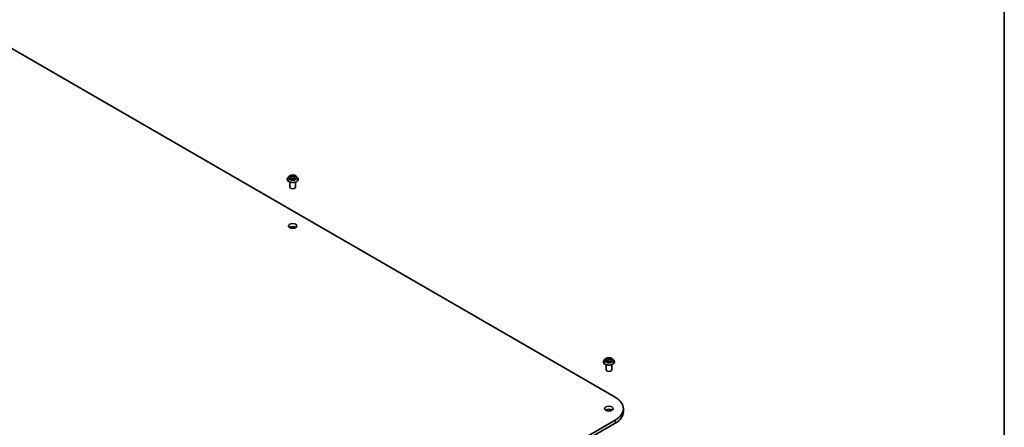
# Model space of a CAD drawing. Units: millimetres. Extents: x 7 to 8464, y 4 to 1971.
# Drawn here: x 156 to 203, y 72 to 92 of the extents above; entities that cross this region are included whole.
import ezdxf

# ---------------------------------------------------------------- set-up
doc = ezdxf.new("R2010")
doc.units = ezdxf.units.MM
doc.header["$LTSCALE"] = 0.5
for name, color, linetype, lineweight in [('Border (ISO)', 7, 'Continuous', 35), ('Visible (ISO)', 7, 'Continuous', 35), ('Visible Narrow (ISO)', 7, 'Continuous', 25)]:
    doc.layers.add(name, color=color, linetype=linetype, lineweight=lineweight)

# ---------------------------------------------------------------- blocks, each defined once
blk = doc.blocks.new('Borders tk図枠')
at = {"layer": 'Border (ISO)'}
blk.add_line((405.5, 289), (405.5, 8), dxfattribs=at)

msp = doc.modelspace()

# ---------------------------------------------------------------- linework, layer by layer
at = {"layer": 'Visible (ISO)'}
for p, q in [((154.5887, 90.8793), (184.1586, 73.8071)), ((168.4865, 84.2174), (168.4865, 84.2204)), ((168.5637, 84.348), (168.5186, 84.2977)), ((168.6079, 84.3535), (168.6465, 84.3304)), ((168.6537, 84.2158), (168.6939, 84.2382)), ((168.6704, 84.2986), (168.6778, 84.2292)), ((168.8063, 84.2382), (168.8465, 84.2158)), ((168.8298, 84.2986), (168.8224, 84.2292)), ((168.8537, 84.3304), (168.8923, 84.3535)), ((168.9365, 84.348), (168.9816, 84.2977)), ((169.0137, 84.2174), (169.0137, 84.2204)), ((168.6137, 83.8388), (168.6137, 84.0836)), ((168.8865, 83.8388), (168.8865, 84.0836)), ((183.5928, 75.4957), (183.5928, 75.4988)), ((183.67, 75.6263), (183.6249, 75.576)), ((183.7201, 75.1172), (183.7201, 75.362)), ((183.7315, 75.6426), (183.7627, 75.6172)), ((183.739, 75.5031), (183.7855, 75.5221)), ((183.7786, 75.591), (183.7859, 75.5223)), ((183.8966, 75.5122), (183.9297, 75.4872)), ((183.9344, 75.5629), (183.9265, 75.4896)), ((183.9674, 75.5994), (184.0126, 75.6194)), ((183.9928, 75.1172), (183.9928, 75.362)), ((184.0429, 75.6263), (184.088, 75.576)), ((184.1201, 75.4957), (184.1201, 75.4988)), ((184.55, 73.2615), (184.55, 73.1131)), ((184.1586, 72.7159), (159.0884, 58.2417)), ((159.0884, 58.0932), (184.1586, 72.5675))]:
    msp.add_line(p, q, dxfattribs=at)
for centre, major_axis, start_param, end_param in [((168.7501, 83.8388), (-0.1364, 0), 0, 3.1415927), ((168.7501, 81.8347), (-0.2045, 0), 3.8212665, 5.6035115), ((183.8565, 75.1172), (-0.1364, 0), 0, 3.1415927), ((183.2136, 73.2615), (1.3364, 0), 5.4977871, 7.0685835), ((183.8565, 73.1131), (-0.2045, 0), 3.8212665, 5.6035115), ((183.2136, 73.1131), (1.3364, 0), 5.4977871, 6.2831853)]:
    msp.add_ellipse(centre, major_axis=major_axis, ratio=0.5773503, start_param=start_param, end_param=end_param, dxfattribs=at)
for centre in [(168.7501, 81.9832), (183.8565, 73.2615)]:
    msp.add_ellipse(centre, major_axis=(0.2045, 0), ratio=0.5773503, dxfattribs=at)
for points, knots in [([(168.5186, 84.2977), (168.5145, 84.2932), (168.5108, 84.2885), (168.5041, 84.2788), (168.5011, 84.2738), (168.4959, 84.2636), (168.4936, 84.2584), (168.4901, 84.2478), (168.4887, 84.2424), (168.4869, 84.2315), (168.4865, 84.2259), (168.4865, 84.2204)], [3.44942388, 3.44942388, 3.44942388, 3.44942388, 3.5449372, 3.5449372, 3.64045052, 3.64045052, 3.73596384, 3.73596384, 3.83147717, 3.83147717, 3.92699049, 3.92699049, 3.92699049, 3.92699049]), ([(168.4865, 84.2174), (168.4865, 84.2012), (168.4907, 84.1849), (168.5074, 84.1539), (168.52, 84.1391), (168.5526, 84.1123), (168.5729, 84.1004), (168.6187, 84.0809), (168.6442, 84.0734), (168.698, 84.0635), (168.7262, 84.0611), (168.7824, 84.0616), (168.8104, 84.0646), (168.8635, 84.0754), (168.8886, 84.0834), (168.9335, 84.1037), (168.9532, 84.116), (168.9849, 84.1441), (168.9971, 84.1598), (169.0106, 84.1897), (169.0137, 84.2035), (169.0137, 84.2174)], [3.9269905, 3.9269905, 3.9269905, 3.9269905, 4.2267011, 4.2267011, 4.539112, 4.539112, 4.8636051, 4.8636051, 5.189333, 5.189333, 5.5140835, 5.5140835, 5.8384384, 5.8384384, 6.1632725, 6.1632725, 6.4890698, 6.4890698, 6.8129849, 6.8129849, 7.0685831, 7.0685831, 7.0685831, 7.0685831]), ([(168.9365, 84.348), (168.9254, 84.3605), (168.9112, 84.3714), (168.8778, 84.3902), (168.8583, 84.3979), (168.8165, 84.4092), (168.7942, 84.4128), (168.749, 84.4155), (168.7261, 84.4147), (168.6818, 84.4088), (168.6604, 84.4037), (168.6211, 84.3895), (168.6031, 84.3804), (168.5788, 84.363), (168.5706, 84.3558), (168.5637, 84.348)], [1.2629644, 1.2629644, 1.2629644, 1.2629644, 1.5839774, 1.5839774, 1.918406, 1.918406, 2.2514834, 2.2514834, 2.5827969, 2.5827969, 2.9145328, 2.9145328, 3.2485107, 3.2485107, 3.4494239, 3.4494239, 3.4494239, 3.4494239]), ([(168.6254, 84.2352), (168.627, 84.2338), (168.6288, 84.2324), (168.6326, 84.2297), (168.6347, 84.2283), (168.639, 84.2256), (168.6413, 84.2243), (168.6461, 84.2217), (168.6487, 84.2204), (168.6528, 84.2185), (168.6544, 84.2177), (168.656, 84.217)], [4.53490148, 4.53490148, 4.53490148, 4.53490148, 4.60505142, 4.60505142, 4.67520135, 4.67520135, 4.74535128, 4.74535128, 4.81550122, 4.81550122, 4.85637594, 4.85637594, 4.85637594, 4.85637594]), ([(168.6704, 84.2986), (168.6701, 84.3011), (168.6695, 84.3035), (168.6678, 84.3083), (168.6667, 84.3106), (168.6639, 84.3151), (168.6623, 84.3173), (168.6585, 84.3214), (168.6564, 84.3233), (168.6518, 84.327), (168.6492, 84.3288), (168.6465, 84.3304)], [0.84730119, 0.84730119, 0.84730119, 0.84730119, 0.98850956, 0.98850956, 1.12971793, 1.12971793, 1.2709263, 1.2709263, 1.41213467, 1.41213467, 1.55334303, 1.55334303, 1.55334303, 1.55334303]), ([(168.8063, 84.2382), (168.8002, 84.2416), (168.7933, 84.2444), (168.7785, 84.2486), (168.7705, 84.2501), (168.7543, 84.2515), (168.7459, 84.2515), (168.7297, 84.2501), (168.7217, 84.2486), (168.7069, 84.2444), (168.7, 84.2416), (168.6939, 84.2382)], [1.5882496, 1.5882496, 1.5882496, 1.5882496, 1.8954276, 1.8954276, 2.2026055, 2.2026055, 2.5097835, 2.5097835, 2.8169614, 2.8169614, 3.1241394, 3.1241394, 3.1241394, 3.1241394]), ([(168.8537, 84.3304), (168.851, 84.3288), (168.8484, 84.327), (168.8438, 84.3233), (168.8417, 84.3214), (168.8379, 84.3173), (168.8363, 84.3151), (168.8335, 84.3106), (168.8324, 84.3083), (168.8307, 84.3035), (168.8301, 84.3011), (168.8298, 84.2986)], [3.15904595, 3.15904595, 3.15904595, 3.15904595, 3.30025418, 3.30025418, 3.44146242, 3.44146242, 3.58267066, 3.58267066, 3.7238789, 3.7238789, 3.86508713, 3.86508713, 3.86508713, 3.86508713]), ([(168.8442, 84.217), (168.8458, 84.2177), (168.8473, 84.2185), (168.8515, 84.2204), (168.8541, 84.2217), (168.8589, 84.2243), (168.8612, 84.2256), (168.8655, 84.2283), (168.8676, 84.2297), (168.8714, 84.2324), (168.8732, 84.2338), (168.8748, 84.2352)], [6.13919844, 6.13919844, 6.13919844, 6.13919844, 6.18007306, 6.18007306, 6.250223, 6.250223, 6.32037294, 6.32037294, 6.39052288, 6.39052288, 6.46067282, 6.46067282, 6.46067282, 6.46067282]), ([(169.0137, 84.2204), (169.0137, 84.2259), (169.0133, 84.2315), (169.0115, 84.2424), (169.0101, 84.2478), (169.0065, 84.2584), (169.0043, 84.2636), (168.9991, 84.2738), (168.9961, 84.2788), (168.9894, 84.2885), (168.9857, 84.2932), (168.9816, 84.2977)], [0.78539783, 0.78539783, 0.78539783, 0.78539783, 0.88091116, 0.88091116, 0.97642448, 0.97642448, 1.0719378, 1.0719378, 1.16745112, 1.16745112, 1.26296445, 1.26296445, 1.26296445, 1.26296445]), ([(183.6249, 75.576), (183.6209, 75.5715), (183.6171, 75.5668), (183.6104, 75.5572), (183.6074, 75.5522), (183.6022, 75.542), (183.6, 75.5368), (183.5965, 75.5261), (183.5951, 75.5207), (183.5933, 75.5098), (183.5928, 75.5043), (183.5928, 75.4988)], [3.60012765, 3.60012765, 3.60012765, 3.60012765, 3.69564097, 3.69564097, 3.7911543, 3.7911543, 3.88666762, 3.88666762, 3.98218094, 3.98218094, 4.07769426, 4.07769426, 4.07769426, 4.07769426]), ([(183.5928, 75.4957), (183.5928, 75.4795), (183.5971, 75.4633), (183.6137, 75.4322), (183.6264, 75.4174), (183.659, 75.3906), (183.6792, 75.3787), (183.725, 75.3592), (183.7506, 75.3517), (183.8044, 75.3418), (183.8326, 75.3394), (183.8888, 75.34), (183.9168, 75.3429), (183.9699, 75.3538), (183.995, 75.3617), (184.0398, 75.382), (184.0595, 75.3944), (184.0913, 75.4224), (184.1035, 75.4381), (184.117, 75.468), (184.1201, 75.4819), (184.1201, 75.4957)], [4.0776943, 4.0776943, 4.0776943, 4.0776943, 4.3774048, 4.3774048, 4.6898158, 4.6898158, 5.0143089, 5.0143089, 5.3400368, 5.3400368, 5.6647873, 5.6647873, 5.9891421, 5.9891421, 6.3139762, 6.3139762, 6.6397736, 6.6397736, 6.9636887, 6.9636887, 7.2192869, 7.2192869, 7.2192869, 7.2192869]), ([(184.0429, 75.6263), (184.0317, 75.6388), (184.0176, 75.6497), (183.9842, 75.6685), (183.9647, 75.6762), (183.9229, 75.6875), (183.9006, 75.6911), (183.8554, 75.6938), (183.8325, 75.693), (183.7882, 75.6871), (183.7668, 75.682), (183.7274, 75.6679), (183.7095, 75.6588), (183.6852, 75.6413), (183.677, 75.6341), (183.67, 75.6263)], [1.4136682, 1.4136682, 1.4136682, 1.4136682, 1.7346811, 1.7346811, 2.0691097, 2.0691097, 2.4021872, 2.4021872, 2.7335006, 2.7335006, 3.0652365, 3.0652365, 3.3992145, 3.3992145, 3.6001277, 3.6001277, 3.6001277, 3.6001277]), ([(183.7229, 75.5221), (183.724, 75.5209), (183.7252, 75.5195), (183.7279, 75.5169), (183.7294, 75.5155), (183.7326, 75.5128), (183.7344, 75.5114), (183.7382, 75.5086), (183.7402, 75.5072), (183.7428, 75.5056), (183.7433, 75.5053), (183.7437, 75.505)], [4.53313154, 4.53313154, 4.53313154, 4.53313154, 4.6039635, 4.6039635, 4.67479546, 4.67479546, 4.74562742, 4.74562742, 4.81645939, 4.81645939, 4.83142636, 4.83142636, 4.83142636, 4.83142636]), ([(183.7786, 75.591), (183.7784, 75.5929), (183.778, 75.5948), (183.7768, 75.5986), (183.7761, 75.6005), (183.7742, 75.6041), (183.7731, 75.6059), (183.7707, 75.6093), (183.7693, 75.611), (183.7662, 75.6142), (183.7645, 75.6157), (183.7627, 75.6172)], [0.99800496, 0.99800496, 0.99800496, 0.99800496, 1.10907258, 1.10907258, 1.22014019, 1.22014019, 1.33120781, 1.33120781, 1.44227542, 1.44227542, 1.55334303, 1.55334303, 1.55334303, 1.55334303]), ([(183.8966, 75.5122), (183.8914, 75.5161), (183.8853, 75.5195), (183.8716, 75.525), (183.8641, 75.5272), (183.8484, 75.53), (183.8402, 75.5307), (183.8237, 75.5307), (183.8155, 75.53), (183.7998, 75.5271), (183.7923, 75.5249), (183.7855, 75.5221)], [1.5882496, 1.5882496, 1.5882496, 1.5882496, 1.8954276, 1.8954276, 2.2026055, 2.2026055, 2.5097835, 2.5097835, 2.8169614, 2.8169614, 3.1241394, 3.1241394, 3.1241394, 3.1241394]), ([(183.9291, 75.4877), (183.9317, 75.4885), (183.9343, 75.4893), (183.9399, 75.4912), (183.9429, 75.4923), (183.9486, 75.4945), (183.9513, 75.4957), (183.9566, 75.4981), (183.9592, 75.4994), (183.9641, 75.502), (183.9664, 75.5033), (183.9686, 75.5046)], [6.1227271, 6.1227271, 6.1227271, 6.1227271, 6.18070907, 6.18070907, 6.2502047, 6.2502047, 6.31970032, 6.31970032, 6.38919595, 6.38919595, 6.45869157, 6.45869157, 6.45869157, 6.45869157]), ([(183.9674, 75.5994), (183.9637, 75.5978), (183.9602, 75.596), (183.9538, 75.592), (183.9509, 75.5898), (183.9456, 75.5851), (183.9433, 75.5826), (183.9394, 75.5774), (183.9378, 75.5746), (183.9354, 75.5689), (183.9347, 75.5659), (183.9344, 75.5629)], [3.15904595, 3.15904595, 3.15904595, 3.15904595, 3.33039494, 3.33039494, 3.50174393, 3.50174393, 3.67309292, 3.67309292, 3.84444191, 3.84444191, 4.01579091, 4.01579091, 4.01579091, 4.01579091]), ([(184.1201, 75.4988), (184.1201, 75.5043), (184.1196, 75.5098), (184.1178, 75.5207), (184.1165, 75.5261), (184.1129, 75.5368), (184.1107, 75.542), (184.1055, 75.5522), (184.1025, 75.5572), (184.0958, 75.5668), (184.0921, 75.5715), (184.088, 75.576)], [0.93610161, 0.93610161, 0.93610161, 0.93610161, 1.03161493, 1.03161493, 1.12712825, 1.12712825, 1.22264158, 1.22264158, 1.3181549, 1.3181549, 1.41366822, 1.41366822, 1.41366822, 1.41366822])]:
    msp.add_open_spline(points, degree=3, knots=knots, dxfattribs=at)
at = {"layer": 'Visible Narrow (ISO)'}
for p, q in [((168.595, 84.3596), (168.6442, 84.3302)), ((168.6442, 84.2679), (168.595, 84.2385)), ((168.6165, 84.2442), (168.6475, 84.2627)), ((168.6962, 84.3602), (168.6452, 84.3886)), ((168.6452, 84.2095), (168.6962, 84.2379)), ((168.6475, 84.2627), (168.6507, 84.2195)), ((168.661, 84.3728), (168.693, 84.3549)), ((168.693, 84.3549), (168.6884, 84.2905)), ((168.855, 84.3886), (168.804, 84.3602)), ((168.804, 84.2379), (168.855, 84.2095)), ((168.8072, 84.3549), (168.8392, 84.3728)), ((168.8072, 84.3549), (168.8118, 84.2905)), ((168.8527, 84.2627), (168.8495, 84.2195)), ((168.8527, 84.2627), (168.8837, 84.2442)), ((168.856, 84.3302), (168.9052, 84.3596)), ((168.9052, 84.2385), (168.856, 84.2679)), ((183.7437, 75.5558), (183.6873, 75.5309)), ((183.711, 75.5347), (183.7464, 75.5503)), ((183.7189, 75.6507), (183.7599, 75.6174)), ((183.7294, 75.4979), (183.7872, 75.5216)), ((183.7464, 75.5503), (183.7491, 75.5072)), ((183.819, 75.6425), (183.776, 75.675)), ((183.7884, 75.658), (183.8154, 75.6375)), ((183.8154, 75.6375), (183.8102, 75.5736)), ((183.8939, 75.5123), (183.9369, 75.4797)), ((183.9835, 75.6568), (183.9257, 75.6332)), ((183.9283, 75.6276), (183.9647, 75.6425)), ((183.9283, 75.6276), (183.9321, 75.5629)), ((183.9494, 75.5325), (183.9461, 75.4935)), ((183.9494, 75.5325), (183.9752, 75.5115)), ((183.9941, 75.504), (183.9531, 75.5374)), ((183.9638, 75.5032), (183.9627, 75.5013)), ((183.9693, 75.599), (184.0256, 75.6238)), ((184.1586, 72.7159), (184.1586, 72.5675))]:
    msp.add_line(p, q, dxfattribs=at)
for centre, major_axis, ratio, start_param, end_param in [((168.7501, 84.2285), (-0.2607, 0), 0.5773503, 5.8056187, 9.9023446), ((168.7501, 84.2204), (-0.2636, 0), 0.5773503, 0, 3.1415927), ((168.7501, 84.2174), (0.2636, 0), 0.5773503, 3.1415927, 6.2831853), ((168.7501, 84.2923), (-0.2099, 0), 0.5773503, 5.8056187, 9.9023446), ((168.7501, 84.2991), (-0.1873, 0), 0.5773503, 5.307103, 5.688472), ((168.7501, 84.2991), (0.1873, 0), 0.5773503, 3.7363066, 4.1176757), ((168.6198, 84.2427), (-0.00087, -0.00446), 0.7797538, 4.5269049, 5.9220871), ((168.6329, 84.2333), (-0.00386, -0.0024), 0.7297361, 5.1634457, 5.7754821), ((168.7501, 84.2784), (0.1466, 0), 0.5773503, 2.1762946, 2.4206225), ((168.6442, 84.3265), (0.00233, 0.0039), 0.5873383, 0, 0.7942783), ((168.5883, 84.2991), (0.0777, 0), 0.5773503, 5.5152408, 7.0511305), ((168.6442, 84.2642), (0.00233, -0.0039), 0.5873387, 0.8637842, 2.347314), ((168.5883, 84.2957), (0.0822, 0), 0.5773503, 5.5152408, 6.3450887), ((168.6578, 84.3712), (-0.00371, -0.00262), 0.1849735, 1.0433168, 2.438499), ((168.669, 84.3477), (-0.00438, -0.00121), 0.2229179, 3.8515808, 5.2070039), ((168.6853, 84.289), (-0.00438, -0.00121), 0.2228846, 3.8515741, 5.20262), ((168.6962, 84.3565), (-0.00221, -0.00397), 0.567186, 3.918415, 5.4019449), ((168.7501, 84.3891), (0.0822, 0), 0.5773503, 3.9444444, 5.4803342), ((168.6962, 84.2342), (-0.00221, 0.00397), 0.5671864, 5.5063626, 6.2831853), ((168.7501, 84.3924), (-0.0777, 0), 0.5773503, 0.8028518, 2.3387415), ((168.7501, 84.2057), (0.0777, 0), 0.5773503, 0.8028518, 2.3387415), ((168.804, 84.3565), (0.00221, -0.00397), 0.5671864, 0.8812401, 2.36477), ((168.804, 84.2342), (0.00221, 0.00397), 0.567186, 0, 0.7768223), ((168.8149, 84.289), (-0.00438, 0.00121), 0.2228845, 4.2221584, 5.5732044), ((168.9118, 84.2991), (-0.0777, 0), 0.5773503, 5.5152408, 7.0511305), ((168.8312, 84.3477), (-0.00438, 0.00121), 0.2229178, 4.2177746, 5.5731977), ((168.9118, 84.2957), (-0.0822, 0), 0.5773503, 6.221282, 7.0511305), ((168.7501, 84.2784), (0.1466, 0), 0.5773503, 0.7209707, 0.9652987), ((168.8424, 84.3712), (-0.00371, 0.00262), 0.1849738, 0.7030932, 2.0982754), ((168.856, 84.2642), (-0.00233, -0.0039), 0.5873383, 3.9358709, 5.4194008), ((168.856, 84.3265), (-0.00233, 0.0039), 0.5873387, 5.4889067, 6.2831853), ((168.7501, 84.2991), (-0.1873, 0), 0.5773503, 3.7363066, 4.1176757), ((168.7501, 84.2991), (0.1873, 0), 0.5773503, 5.307103, 5.688472), ((168.8673, 84.2333), (-0.00386, 0.0024), 0.729736, 3.6492949, 4.261333), ((168.8804, 84.2427), (0.00087, -0.00446), 0.7797535, 0.3610984, 1.7562805), ((183.8565, 75.5069), (-0.2607, 0), 0.5773503, 5.8056187, 9.9023446), ((183.8565, 75.4988), (-0.2636, 0), 0.5773503, 0, 3.1415927), ((183.8565, 75.4957), (0.2636, 0), 0.5773503, 3.1415927, 6.2831853), ((183.8565, 75.5706), (-0.2099, 0), 0.5773503, 5.8056187, 9.9023446), ((183.8565, 75.5774), (0.1873, 0), 0.5773503, 3.5856028, 3.9669719), ((183.7138, 75.5329), (-0.00113, -0.0044), 0.6991899, 4.4865839, 5.8817661), ((183.8565, 75.5774), (-0.1873, 0), 0.5773503, 5.1563992, 5.5377682), ((183.7285, 75.5223), (-0.00382, -0.00246), 0.6831516, 5.0164085, 6.0408974), ((183.7415, 75.6383), (-0.00384, -0.00243), 0.2164593, 0.8872075, 0.949946), ((183.6966, 75.5914), (0.0777, 0), 0.5773503, 5.364537, 6.9004267), ((183.7437, 75.5521), (0.00183, -0.00416), 0.4955277, 0.9309751, 2.414505), ((183.6966, 75.588), (0.0822, 0), 0.5773503, 5.364537, 6.3450887), ((183.8565, 75.5568), (0.1466, 0), 0.5773503, 2.0255909, 2.2965864), ((183.7599, 75.6136), (0.00287, 0.00353), 0.6658352, 0, 0.8848585), ((183.7848, 75.6567), (-0.00398, -0.0022), 0.2488106, 1.150064, 2.5452462), ((183.7872, 75.5179), (-0.00172, 0.00421), 0.4725783, 5.5688432, 6.2831853), ((183.8322, 75.4851), (0.0777, 0), 0.5773503, 0.652148, 2.1880378), ((183.7939, 75.6323), (-0.00445, -0.00094), 0.1943374, 3.7293953, 5.0848184), ((183.8066, 75.5723), (-0.00445, -0.00094), 0.1943006, 3.7293903, 5.0804363), ((183.819, 75.6388), (-0.00274, -0.00363), 0.6489368, 4.003108, 5.4866379), ((183.8808, 75.6663), (0.0822, 0), 0.5773503, 3.7937407, 5.3296304), ((183.8808, 75.6697), (-0.0777, 0), 0.5773503, 0.652148, 2.1880378), ((183.8939, 75.5086), (0.00274, 0.00363), 0.6489368, 0, 0.8615154), ((183.8565, 75.4605), (-0.0881, 0), 0.5773503, 3.790026, 3.9989544), ((183.9257, 75.6294), (0.00172, -0.00421), 0.4725783, 0.9437207, 2.4272506), ((184.0164, 75.5634), (-0.0777, 0), 0.5773503, 5.364537, 6.9004267), ((183.9281, 75.4919), (0.00046, -0.00452), 0.8821716, 0.1621643, 0.1684821), ((183.9348, 75.5611), (-0.0043, 0.00147), 0.2581389, 4.9046407, 5.4521117), ((184.0164, 75.56), (-0.0822, 0), 0.5773503, 6.221282, 6.9004267), ((183.8565, 75.5774), (0.1873, 0), 0.5773503, 5.1563992, 5.5377682), ((183.9531, 75.5337), (-0.00287, -0.00353), 0.6658352, 4.0264512, 5.5099811), ((183.9542, 75.6183), (-0.0043, 0.00147), 0.2581683, 4.0966797, 5.4521028), ((183.8565, 75.5568), (0.1466, 0), 0.5773503, 0.5935106, 0.8145949), ((183.9601, 75.502), (-0.00394, 0.00227), 0.7715016, 3.82037, 4.1013386), ((183.9673, 75.6407), (-0.00343, 0.00299), 0.1097649, 0.8008658, 2.196048), ((183.9693, 75.5953), (-0.00183, 0.00416), 0.4955277, 5.5560976, 6.2831853), ((183.9715, 75.5104), (0.00061, -0.0045), 0.8498202, 0.3263095, 1.7214917), ((183.8565, 75.5774), (-0.1873, 0), 0.5773503, 3.5856028, 3.9669719)]:
    msp.add_ellipse(centre, major_axis=major_axis, ratio=ratio, start_param=start_param, end_param=end_param, dxfattribs=at)
for centre in [(168.7501, 84.2991), (183.8565, 75.5774)]:
    msp.add_ellipse(centre, major_axis=(0.1947, 0), ratio=0.5773503, dxfattribs=at)
for points, knots in [([(168.6167, 84.3482), (168.616, 84.349), (168.6152, 84.3498), (168.6124, 84.3523), (168.6102, 84.3537), (168.606, 84.3561), (168.6039, 84.357), (168.5995, 84.3585), (168.5972, 84.3592), (168.595, 84.3596)], [0.001908263, 0.001908263, 0.001908263, 0.001908263, 0.005934038, 0.005934038, 0.0154285, 0.0154285, 0.023744988, 0.023744988, 0.032394303, 0.032394303, 0.032394303, 0.032394303]), ([(168.595, 84.3596), (168.597, 84.3589), (168.5991, 84.358), (168.6031, 84.3561), (168.605, 84.3552), (168.6072, 84.3539), (168.6076, 84.3537), (168.6079, 84.3535)], [-0.032394303, -0.032394303, -0.032394303, -0.032394303, -0.023744988, -0.023744988, -0.0154285, -0.0154285, -0.013913306, -0.013913306, -0.013913306, -0.013913306]), ([(168.6165, 84.2442), (168.615, 84.2439), (168.6133, 84.2436), (168.6087, 84.2426), (168.6056, 84.2419), (168.6, 84.2402), (168.5975, 84.2394), (168.595, 84.2385)], [-0.032055974, -0.032055974, -0.032055974, -0.032055974, -0.02365019, -0.02365019, -0.010200936, -0.010200936, 0.000338329, 0.000338329, 0.000338329, 0.000338329]), ([(168.595, 84.2385), (168.5977, 84.2391), (168.6005, 84.2394), (168.6066, 84.2398), (168.6099, 84.2398), (168.6146, 84.2393), (168.6163, 84.239), (168.6177, 84.2388)], [-0.000338329, -0.000338329, -0.000338329, -0.000338329, 0.010200936, 0.010200936, 0.02365019, 0.02365019, 0.032055974, 0.032055974, 0.032055974, 0.032055974]), ([(168.6297, 84.2348), (168.6281, 84.2373), (168.6261, 84.2394), (168.6217, 84.2426), (168.6192, 84.2437), (168.6165, 84.2442)], [0, 0, 0, 0, 0.014585063, 0.014585063, 0.028982846, 0.028982846, 0.028982846, 0.028982846]), ([(168.6177, 84.2388), (168.6201, 84.2383), (168.6224, 84.2374), (168.6247, 84.2357), (168.6251, 84.2354), (168.6254, 84.2352)], [-0.028982846, -0.028982846, -0.028982846, -0.028982846, -0.014585063, -0.014585063, -0.012042029, -0.012042029, -0.012042029, -0.012042029]), ([(168.661, 84.3728), (168.6595, 84.3742), (168.658, 84.3757), (168.6544, 84.3795), (168.6522, 84.3818), (168.6484, 84.3856), (168.6468, 84.3872), (168.6452, 84.3886)], [-0.032055974, -0.032055974, -0.032055974, -0.032055974, -0.02365019, -0.02365019, -0.010200936, -0.010200936, 0.000338329, 0.000338329, 0.000338329, 0.000338329]), ([(168.6452, 84.3886), (168.6462, 84.387), (168.6472, 84.3852), (168.6496, 84.3807), (168.6511, 84.3779), (168.6539, 84.3731), (168.655, 84.3712), (168.6564, 84.3693)], [-0.000338329, -0.000338329, -0.000338329, -0.000338329, 0.010200936, 0.010200936, 0.02365019, 0.02365019, 0.032055974, 0.032055974, 0.032055974, 0.032055974]), ([(168.6552, 84.2166), (168.6547, 84.2166), (168.6542, 84.2166), (168.6525, 84.2164), (168.6513, 84.216), (168.6494, 84.2147), (168.6485, 84.2139), (168.6468, 84.212), (168.646, 84.2108), (168.6452, 84.2095)], [0.002440159, 0.002440159, 0.002440159, 0.002440159, 0.005934038, 0.005934038, 0.0154285, 0.0154285, 0.023744988, 0.023744988, 0.032394303, 0.032394303, 0.032394303, 0.032394303]), ([(168.6452, 84.2095), (168.6465, 84.2107), (168.6479, 84.2118), (168.6505, 84.2138), (168.6518, 84.2147), (168.6534, 84.2156), (168.6535, 84.2157), (168.6537, 84.2158)], [-0.032394303, -0.032394303, -0.032394303, -0.032394303, -0.023744988, -0.023744988, -0.0154285, -0.0154285, -0.01429966, -0.01429966, -0.01429966, -0.01429966]), ([(168.6564, 84.3693), (168.6587, 84.3662), (168.6607, 84.3627), (168.6642, 84.3555), (168.6656, 84.3518), (168.6667, 84.348)], [-0.028982846, -0.028982846, -0.028982846, -0.028982846, -0.014585063, -0.014585063, 0, 0, 0, 0]), ([(168.6721, 84.3493), (168.671, 84.3534), (168.6694, 84.3576), (168.6656, 84.3655), (168.6634, 84.3693), (168.661, 84.3728)], [0, 0, 0, 0, 0.014585063, 0.014585063, 0.028982846, 0.028982846, 0.028982846, 0.028982846]), ([(168.6667, 84.348), (168.6694, 84.3382), (168.6721, 84.3284), (168.6775, 84.3089), (168.6803, 84.2991), (168.683, 84.2893)], [-0.068779854, -0.068779854, -0.068779854, -0.068779854, -0.034389927, -0.034389927, 0, 0, 0, 0]), ([(168.6884, 84.2905), (168.6857, 84.3003), (168.683, 84.3101), (168.6776, 84.3297), (168.6749, 84.3395), (168.6721, 84.3493)], [0, 0, 0, 0, 0.034389927, 0.034389927, 0.068779854, 0.068779854, 0.068779854, 0.068779854]), ([(168.683, 84.2893), (168.6869, 84.2753), (168.6913, 84.2616), (168.6974, 84.2457), (168.6983, 84.2433), (168.6993, 84.2409)], [-0.098241255, -0.098241255, -0.098241255, -0.098241255, -0.049120627, -0.049120627, -0.040233449, -0.040233449, -0.040233449, -0.040233449]), ([(168.7036, 84.2428), (168.7027, 84.2451), (168.7019, 84.2474), (168.6963, 84.2631), (168.6921, 84.2767), (168.6884, 84.2905)], [0.040586232, 0.040586232, 0.040586232, 0.040586232, 0.049120627, 0.049120627, 0.098241255, 0.098241255, 0.098241255, 0.098241255]), ([(168.8118, 84.2905), (168.8081, 84.2767), (168.8039, 84.2631), (168.7983, 84.2474), (168.7974, 84.2451), (168.7966, 84.2428)], [0, 0, 0, 0, 0.049120627, 0.049120627, 0.057654972, 0.057654972, 0.057654972, 0.057654972]), ([(168.8009, 84.2409), (168.8019, 84.2433), (168.8028, 84.2457), (168.8089, 84.2616), (168.8133, 84.2753), (168.8172, 84.2893)], [-0.058007748, -0.058007748, -0.058007748, -0.058007748, -0.049120627, -0.049120627, 0, 0, 0, 0]), ([(168.8281, 84.3493), (168.8253, 84.3395), (168.8226, 84.3297), (168.8172, 84.3101), (168.8145, 84.3003), (168.8118, 84.2905)], [0, 0, 0, 0, 0.034389927, 0.034389927, 0.068779854, 0.068779854, 0.068779854, 0.068779854]), ([(168.8172, 84.2893), (168.8199, 84.2991), (168.8227, 84.3089), (168.8281, 84.3284), (168.8308, 84.3382), (168.8335, 84.348)], [-0.068779854, -0.068779854, -0.068779854, -0.068779854, -0.034389927, -0.034389927, 0, 0, 0, 0]), ([(168.8392, 84.3728), (168.8367, 84.3693), (168.8345, 84.3655), (168.8307, 84.3575), (168.8292, 84.3534), (168.8281, 84.3493)], [0, 0, 0, 0, 0.014491423, 0.014491423, 0.028982846, 0.028982846, 0.028982846, 0.028982846]), ([(168.8335, 84.348), (168.8346, 84.3518), (168.836, 84.3555), (168.8395, 84.3627), (168.8415, 84.3661), (168.8438, 84.3693)], [-0.028982846, -0.028982846, -0.028982846, -0.028982846, -0.014491423, -0.014491423, 0, 0, 0, 0]), ([(168.855, 84.3886), (168.8537, 84.3874), (168.8523, 84.3862), (168.8497, 84.3835), (168.8483, 84.3822), (168.8455, 84.3792), (168.8439, 84.3776), (168.8413, 84.3749), (168.8403, 84.3738), (168.8392, 84.3728)], [-0.032394303, -0.032394303, -0.032394303, -0.032394303, -0.023744988, -0.023744988, -0.0154285, -0.0154285, -0.005934038, -0.005934038, 0, 0, 0, 0]), ([(168.8438, 84.3693), (168.8448, 84.3706), (168.8456, 84.372), (168.8477, 84.3754), (168.8488, 84.3775), (168.8508, 84.3811), (168.8517, 84.3828), (168.8534, 84.3859), (168.8542, 84.3873), (168.855, 84.3886)], [0, 0, 0, 0, 0.005934038, 0.005934038, 0.0154285, 0.0154285, 0.023744988, 0.023744988, 0.032394303, 0.032394303, 0.032394303, 0.032394303]), ([(168.855, 84.2095), (168.854, 84.2111), (168.853, 84.2125), (168.8506, 84.215), (168.8491, 84.216), (168.8467, 84.2166), (168.8458, 84.2167), (168.845, 84.2166)], [-0.000338329, -0.000338329, -0.000338329, -0.000338329, 0.010200936, 0.010200936, 0.02365019, 0.02365019, 0.029615805, 0.029615805, 0.029615805, 0.029615805]), ([(168.8465, 84.2158), (168.8477, 84.2151), (168.8489, 84.2143), (168.8518, 84.2123), (168.8534, 84.2109), (168.855, 84.2095)], [-0.017756306, -0.017756306, -0.017756306, -0.017756306, -0.010200936, -0.010200936, 0.000338329, 0.000338329, 0.000338329, 0.000338329]), ([(168.8837, 84.2442), (168.881, 84.2437), (168.8785, 84.2426), (168.874, 84.2394), (168.8721, 84.2373), (168.8705, 84.2348)], [0, 0, 0, 0, 0.014491423, 0.014491423, 0.028982846, 0.028982846, 0.028982846, 0.028982846]), ([(168.8748, 84.2352), (168.8751, 84.2354), (168.8755, 84.2357), (168.8778, 84.2374), (168.88, 84.2383), (168.8825, 84.2388)], [-0.016940842, -0.016940842, -0.016940842, -0.016940842, -0.014491423, -0.014491423, 0, 0, 0, 0]), ([(168.8825, 84.2388), (168.8835, 84.239), (168.8846, 84.2392), (168.8878, 84.2395), (168.8899, 84.2397), (168.8942, 84.2398), (168.8963, 84.2397), (168.9007, 84.2393), (168.903, 84.239), (168.9052, 84.2385)], [0, 0, 0, 0, 0.005934038, 0.005934038, 0.0154285, 0.0154285, 0.023744988, 0.023744988, 0.032394303, 0.032394303, 0.032394303, 0.032394303]), ([(168.9052, 84.3596), (168.9025, 84.3591), (168.8997, 84.3583), (168.8936, 84.3558), (168.8903, 84.3541), (168.886, 84.3508), (168.8846, 84.3495), (168.8835, 84.3482)], [-0.000338329, -0.000338329, -0.000338329, -0.000338329, 0.010200936, 0.010200936, 0.02365019, 0.02365019, 0.030147721, 0.030147721, 0.030147721, 0.030147721]), ([(168.9052, 84.2385), (168.9032, 84.2392), (168.9011, 84.2399), (168.8971, 84.2412), (168.8952, 84.2417), (168.8911, 84.2427), (168.8891, 84.2431), (168.8859, 84.2438), (168.8848, 84.244), (168.8837, 84.2442)], [-0.032394303, -0.032394303, -0.032394303, -0.032394303, -0.023744988, -0.023744988, -0.0154285, -0.0154285, -0.005934038, -0.005934038, 0, 0, 0, 0]), ([(168.8923, 84.3535), (168.894, 84.3545), (168.8959, 84.3555), (168.9002, 84.3576), (168.9027, 84.3587), (168.9052, 84.3596)], [-0.018142675, -0.018142675, -0.018142675, -0.018142675, -0.010200936, -0.010200936, 0.000338329, 0.000338329, 0.000338329, 0.000338329]), ([(183.711, 75.5347), (183.7093, 75.5346), (183.7074, 75.5344), (183.7023, 75.5338), (183.6989, 75.5334), (183.6928, 75.5323), (183.6901, 75.5317), (183.6873, 75.5309)], [-0.032055974, -0.032055974, -0.032055974, -0.032055974, -0.02365019, -0.02365019, -0.010200936, -0.010200936, 0.000338329, 0.000338329, 0.000338329, 0.000338329]), ([(183.6873, 75.5309), (183.6902, 75.5313), (183.6931, 75.5314), (183.6995, 75.5313), (183.703, 75.5309), (183.7081, 75.53), (183.7099, 75.5296), (183.7115, 75.5292)], [-0.000338329, -0.000338329, -0.000338329, -0.000338329, 0.010200936, 0.010200936, 0.02365019, 0.02365019, 0.032055974, 0.032055974, 0.032055974, 0.032055974]), ([(183.7257, 75.524), (183.724, 75.5268), (183.7218, 75.529), (183.7168, 75.5326), (183.714, 75.5339), (183.711, 75.5347)], [0, 0, 0, 0, 0.014585063, 0.014585063, 0.028982846, 0.028982846, 0.028982846, 0.028982846]), ([(183.7115, 75.5292), (183.7142, 75.5285), (183.7168, 75.5274), (183.7204, 75.5247), (183.7218, 75.5235), (183.7229, 75.5221)], [-0.028982846, -0.028982846, -0.028982846, -0.028982846, -0.014585063, -0.014585063, -0.005272891, -0.005272891, -0.005272891, -0.005272891]), ([(183.7397, 75.6362), (183.7388, 75.6376), (183.7378, 75.6388), (183.735, 75.6419), (183.733, 75.6435), (183.7291, 75.6462), (183.7271, 75.6473), (183.7231, 75.6492), (183.721, 75.6501), (183.7189, 75.6507)], [0, 0, 0, 0, 0.005934038, 0.005934038, 0.0154285, 0.0154285, 0.023744988, 0.023744988, 0.032394303, 0.032394303, 0.032394303, 0.032394303]), ([(183.7189, 75.6507), (183.7207, 75.6498), (183.7225, 75.6488), (183.7261, 75.6466), (183.7278, 75.6454), (183.7301, 75.6437), (183.7308, 75.6431), (183.7315, 75.6426)], [-0.032394303, -0.032394303, -0.032394303, -0.032394303, -0.023744988, -0.023744988, -0.0154285, -0.0154285, -0.011928791, -0.011928791, -0.011928791, -0.011928791]), ([(183.7416, 75.5041), (183.7413, 75.5041), (183.7411, 75.5041), (183.7393, 75.5041), (183.7378, 75.5038), (183.7353, 75.5027), (183.7341, 75.502), (183.7318, 75.5002), (183.7306, 75.4991), (183.7294, 75.4979)], [0.004402406, 0.004402406, 0.004402406, 0.004402406, 0.005934038, 0.005934038, 0.0154285, 0.0154285, 0.023744988, 0.023744988, 0.032394303, 0.032394303, 0.032394303, 0.032394303]), ([(183.7294, 75.4979), (183.7311, 75.499), (183.7327, 75.5), (183.7359, 75.5017), (183.7374, 75.5024), (183.739, 75.5031)], [-0.032394303, -0.032394303, -0.032394303, -0.032394303, -0.023744988, -0.023744988, -0.0156923, -0.0156923, -0.0156923, -0.0156923]), ([(183.7884, 75.658), (183.7872, 75.6595), (183.786, 75.6612), (183.7831, 75.6652), (183.7814, 75.6677), (183.7785, 75.6718), (183.7773, 75.6735), (183.776, 75.675)], [-0.032055974, -0.032055974, -0.032055974, -0.032055974, -0.02365019, -0.02365019, -0.010200936, -0.010200936, 0.000338329, 0.000338329, 0.000338329, 0.000338329]), ([(183.776, 75.675), (183.7766, 75.6734), (183.7772, 75.6715), (183.7787, 75.6668), (183.7796, 75.6639), (183.7817, 75.6589), (183.7826, 75.6569), (183.7837, 75.6549)], [-0.000338329, -0.000338329, -0.000338329, -0.000338329, 0.010200936, 0.010200936, 0.02365019, 0.02365019, 0.032055974, 0.032055974, 0.032055974, 0.032055974]), ([(183.7837, 75.6549), (183.7856, 75.6516), (183.7873, 75.648), (183.7901, 75.6405), (183.7913, 75.6366), (183.7921, 75.6328)], [-0.028982846, -0.028982846, -0.028982846, -0.028982846, -0.014585063, -0.014585063, 0, 0, 0, 0]), ([(183.7975, 75.6336), (183.7966, 75.6378), (183.7953, 75.6421), (183.7923, 75.6503), (183.7904, 75.6543), (183.7884, 75.658)], [0, 0, 0, 0, 0.014585063, 0.014585063, 0.028982846, 0.028982846, 0.028982846, 0.028982846]), ([(183.7921, 75.6328), (183.7942, 75.6228), (183.7963, 75.6128), (183.8006, 75.5928), (183.8027, 75.5828), (183.8048, 75.5728)], [-0.068779854, -0.068779854, -0.068779854, -0.068779854, -0.034389927, -0.034389927, 0, 0, 0, 0]), ([(183.8102, 75.5736), (183.8081, 75.5836), (183.8059, 75.5936), (183.8017, 75.6136), (183.7996, 75.6236), (183.7975, 75.6336)], [0, 0, 0, 0, 0.034389927, 0.034389927, 0.068779854, 0.068779854, 0.068779854, 0.068779854]), ([(183.8048, 75.5728), (183.8078, 75.5585), (183.8115, 75.5444), (183.816, 75.5303), (183.8161, 75.5301), (183.8162, 75.5298)], [-0.098241255, -0.098241255, -0.098241255, -0.098241255, -0.049120627, -0.049120627, -0.048172271, -0.048172271, -0.048172271, -0.048172271]), ([(183.821, 75.5303), (183.8208, 75.5308), (183.8207, 75.5313), (183.8164, 75.5455), (183.813, 75.5594), (183.8102, 75.5736)], [0.047347737, 0.047347737, 0.047347737, 0.047347737, 0.049120627, 0.049120627, 0.098241255, 0.098241255, 0.098241255, 0.098241255]), ([(183.9321, 75.5629), (183.9278, 75.5494), (183.9229, 75.5361), (183.9147, 75.5165), (183.9117, 75.5098), (183.9085, 75.5032)], [0, 0, 0, 0, 0.049120627, 0.049120627, 0.074966003, 0.074966003, 0.074966003, 0.074966003]), ([(183.912, 75.5006), (183.9156, 75.5073), (183.9189, 75.5143), (183.9258, 75.5299), (183.9294, 75.5387), (183.9327, 75.5476)], [-0.075861452, -0.075861452, -0.075861452, -0.075861452, -0.049120627, -0.049120627, -0.016389438, -0.016389438, -0.016389438, -0.016389438]), ([(183.9369, 75.4797), (183.9363, 75.4814), (183.9357, 75.4828), (183.9342, 75.4856), (183.9333, 75.4866), (183.9313, 75.4875), (183.9304, 75.4877), (183.9293, 75.4875)], [-0.000338329, -0.000338329, -0.000338329, -0.000338329, 0.010200936, 0.010200936, 0.02365019, 0.02365019, 0.032055974, 0.032055974, 0.032055974, 0.032055974]), ([(183.9297, 75.4872), (183.9309, 75.4863), (183.932, 75.4853), (183.9344, 75.4828), (183.9357, 75.4813), (183.9369, 75.4797)], [-0.019619127, -0.019619127, -0.019619127, -0.019619127, -0.010200936, -0.010200936, 0.000338329, 0.000338329, 0.000338329, 0.000338329]), ([(183.9516, 75.6201), (183.9484, 75.6105), (183.9451, 75.601), (183.9386, 75.582), (183.9354, 75.5724), (183.9321, 75.5629)], [0, 0, 0, 0, 0.034389927, 0.034389927, 0.068779854, 0.068779854, 0.068779854, 0.068779854]), ([(183.9457, 75.5851), (183.9462, 75.5866), (183.9468, 75.5882), (183.9505, 75.5993), (183.9538, 75.6088), (183.957, 75.6183)], [-0.04002219, -0.04002219, -0.04002219, -0.04002219, -0.034389927, -0.034389927, 0, 0, 0, 0]), ([(183.9647, 75.6425), (183.9618, 75.6392), (183.9592, 75.6356), (183.9548, 75.6281), (183.953, 75.6241), (183.9516, 75.6201)], [0, 0, 0, 0, 0.014491423, 0.014491423, 0.028982846, 0.028982846, 0.028982846, 0.028982846]), ([(183.957, 75.6183), (183.9583, 75.622), (183.9599, 75.6256), (183.964, 75.6324), (183.9664, 75.6357), (183.969, 75.6387)], [-0.028982846, -0.028982846, -0.028982846, -0.028982846, -0.014491423, -0.014491423, 0, 0, 0, 0]), ([(183.9752, 75.5115), (183.9729, 75.5112), (183.9707, 75.5104), (183.9669, 75.5075), (183.9652, 75.5056), (183.9638, 75.5032)], [0, 0, 0, 0, 0.014491423, 0.014491423, 0.028982846, 0.028982846, 0.028982846, 0.028982846]), ([(183.9835, 75.6568), (183.9819, 75.6558), (183.9802, 75.6546), (183.977, 75.6523), (183.9754, 75.651), (183.972, 75.6483), (183.9701, 75.6469), (183.967, 75.6444), (183.9659, 75.6434), (183.9647, 75.6425)], [-0.032394303, -0.032394303, -0.032394303, -0.032394303, -0.023744988, -0.023744988, -0.0154285, -0.0154285, -0.005934038, -0.005934038, 0, 0, 0, 0]), ([(183.969, 75.6387), (183.9701, 75.6399), (183.9711, 75.6411), (183.9737, 75.6444), (183.9751, 75.6463), (183.9777, 75.6498), (183.9788, 75.6513), (183.9812, 75.6543), (183.9823, 75.6556), (183.9835, 75.6568)], [0, 0, 0, 0, 0.005934038, 0.005934038, 0.0154285, 0.0154285, 0.023744988, 0.023744988, 0.032394303, 0.032394303, 0.032394303, 0.032394303]), ([(183.9733, 75.5063), (183.9741, 75.5064), (183.9751, 75.5064), (183.9779, 75.5066), (183.9799, 75.5066), (183.9839, 75.5063), (183.9858, 75.506), (183.9899, 75.5052), (183.992, 75.5047), (183.9941, 75.504)], [0, 0, 0, 0, 0.005934038, 0.005934038, 0.0154285, 0.0154285, 0.023744988, 0.023744988, 0.032394303, 0.032394303, 0.032394303, 0.032394303]), ([(183.9941, 75.504), (183.9923, 75.505), (183.9904, 75.5059), (183.9869, 75.5074), (183.9851, 75.5081), (183.9816, 75.5094), (183.9798, 75.51), (183.9771, 75.5109), (183.9761, 75.5113), (183.9752, 75.5115)], [-0.032394303, -0.032394303, -0.032394303, -0.032394303, -0.023744988, -0.023744988, -0.0154285, -0.0154285, -0.005934038, -0.005934038, 0, 0, 0, 0]), ([(184.0256, 75.6238), (184.0227, 75.6235), (184.0198, 75.6229), (184.0134, 75.6211), (184.01, 75.6196), (184.0058, 75.617), (184.0048, 75.6163), (184.0038, 75.6155)], [-0.000338329, -0.000338329, -0.000338329, -0.000338329, 0.010200936, 0.010200936, 0.02365019, 0.02365019, 0.028061305, 0.028061305, 0.028061305, 0.028061305]), ([(184.0126, 75.6194), (184.0142, 75.6201), (184.0158, 75.6207), (184.0201, 75.6223), (184.0229, 75.6231), (184.0256, 75.6238)], [-0.016648965, -0.016648965, -0.016648965, -0.016648965, -0.010200936, -0.010200936, 0.000338329, 0.000338329, 0.000338329, 0.000338329])]:
    msp.add_open_spline(points, degree=3, knots=knots, dxfattribs=at)
for points in [[(168.6329, 84.2295), (168.6318, 84.2313), (168.6308, 84.233), (168.6297, 84.2348)], [(168.8705, 84.2348), (168.8694, 84.233), (168.8683, 84.2313), (168.8673, 84.2295)], [(183.7333, 75.5123), (183.7308, 75.5162), (183.7282, 75.5201), (183.7257, 75.524)], [(183.74, 75.6357), (183.7399, 75.6359), (183.7398, 75.636), (183.7397, 75.6362)], [(183.9293, 75.4875), (183.9293, 75.4875), (183.9292, 75.4875), (183.9292, 75.4875)], [(183.9686, 75.5046), (183.97, 75.5055), (183.9716, 75.506), (183.9733, 75.5063)]]:
    msp.add_open_spline(points, degree=3, dxfattribs=at)

# ---------------------------------------------------------------- block references
at = {"xscale": 0.5, "yscale": 0.5, "zscale": 0.5}
msp.add_blockref('Borders tk図枠', (0, 0), dxfattribs=at)

doc.saveas('drawing.dxf')
